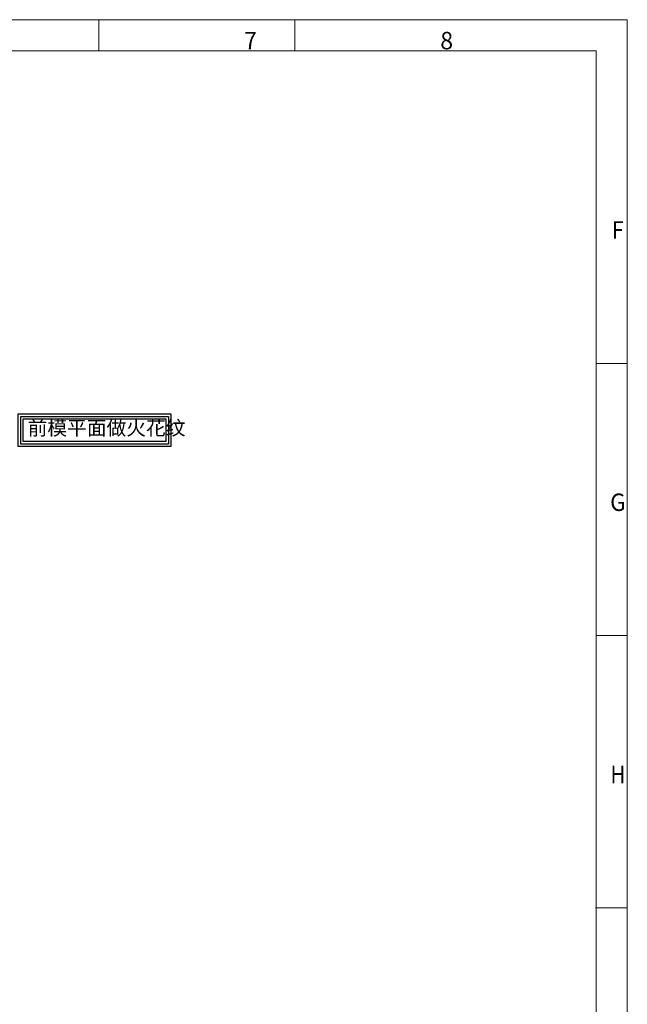
# Model space of a CAD drawing. Extents: x -1094 to 5067, y -562 to 305.
# Drawn here: x 364 to 606, y -87 to 305 of the extents above; entities that cross this region are included whole.
import ezdxf

# ---------------------------------------------------------------- set-up
doc = ezdxf.new("R2010")
doc.units = 0
doc.header["$LTSCALE"] = 1.21
doc.header["$MEASUREMENT"] = 0
doc.layers.add('1', color=7, linetype='CONTINUOUS')
doc.layers.add('轮廓线', color=7, linetype='CONTINUOUS', lineweight=30)
doc.styles.add('Arial', font='arial.ttf')
doc.styles.get("Standard").update_dxf_attribs({"font": 'verdana.ttf', "width": 0.8})

msp = doc.modelspace()

# ---------------------------------------------------------------- linework, layer by layer
at = {"layer": '1', "color": 7, "linetype": 'Continuous', "lineweight": 18}
for p, q in [((-366.459, 304.727), (605.562, 304.727)), ((395.17, 292.322), (395.17, 304.625)), ((473.127, 292.322), (473.127, 304.625)), ((605.562, 304.727), (605.562, -377.361)), ((-354.054, 292.322), (593.156, 292.322)), ((593.156, 292.322), (593.156, -364.956)), ((605.562, 167.854), (593.258, 167.854)), ((605.562, 59.425), (593.258, 59.425)), ((592.871, -49.005), (605.562, -49.005))]:
    msp.add_line(p, q, dxfattribs=at)
at = {"layer": '轮廓线', "color": 1}
for points in [[(363.041, 147.76), (423.877, 147.76), (423.877, 134.739), (363.041, 134.739)], [(364.041, 146.76), (422.877, 146.76), (422.877, 135.739), (364.041, 135.739)], [(365.041, 145.76), (421.877, 145.76), (421.877, 136.739), (365.041, 136.739)]]:
    msp.add_lwpolyline(points, close=True, dxfattribs=at)

# ---------------------------------------------------------------- texts
at = {"layer": '1', "color": 7, "linetype": 'Continuous', "lineweight": 13, "char_height": 6.9395, "attachment_point": 7, "line_spacing_factor": 1.047437, "style": 'Arial'}
for s, insert in [('\\W0.9543;7', (453.062, 292.922)), ('\\W0.9720;8', (531.097, 292.922)), ('\\W0.8947;F', (599.449, 217.519)), ('\\W0.9375;G', (598.732, 109.089)), ('\\W0.8626;H', (598.845, 0.659))]:
    msp.add_mtext(s, dxfattribs=dict(at, insert=insert))
at = {"layer": '轮廓线', "insert": (366.803, 145.031), "char_height": 5.76, "attachment_point": 1}
msp.add_mtext_dynamic_manual_height_columns('{\\fSimSun|b0|i0|c134|p2;前模平面做火花纹}', width=65.53764, gutter_width=1, heights=[0], dxfattribs=at)

doc.saveas('drawing.dxf')
